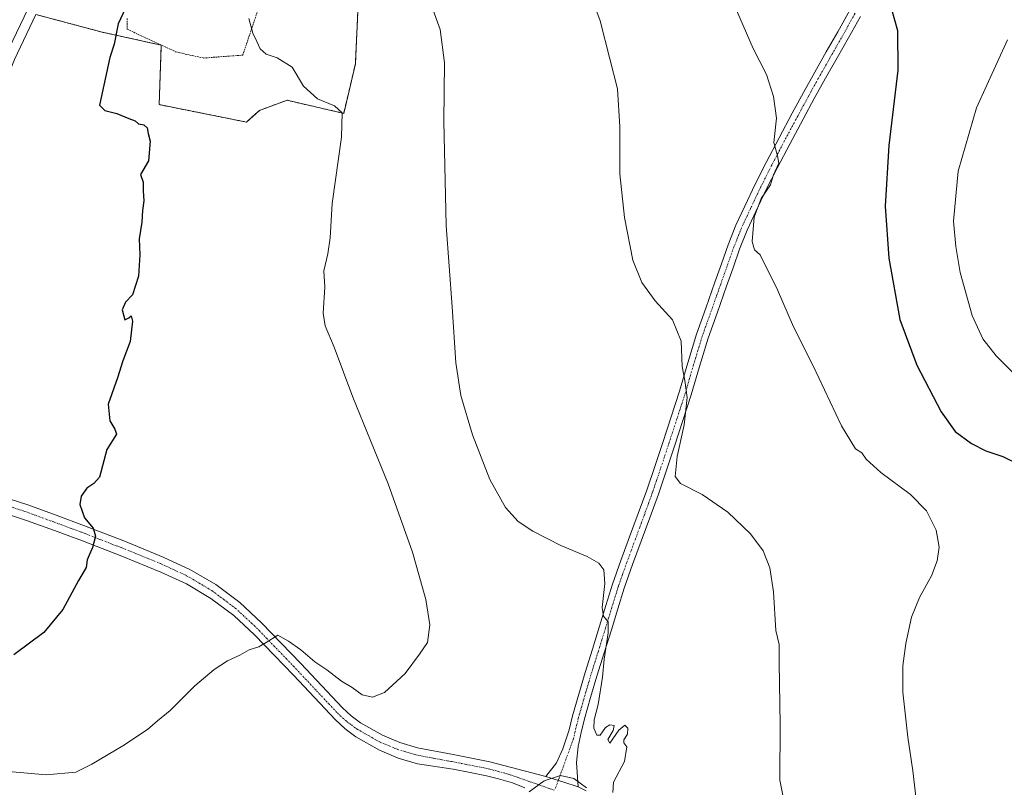
# Model space of a CAD drawing. Units: metres. Extents: x 593898 to 597345, y 4722128 to 4724489.
# Drawn here: x 596048 to 596355, y 4723771 to 4724011 of the extents above; entities that cross this region are included whole.
import ezdxf

# ---------------------------------------------------------------- set-up
doc = ezdxf.new("R2010")
doc.units = ezdxf.units.M
doc.header["$MEASUREMENT"] = 0
doc.linetypes.add('TRAZO_Y_PUNTO', pattern=[1, 0.5, -0.25, 0, -0.25])
doc.linetypes.add('TRAZOS', pattern=[0.75, 0.5, -0.25])
for name, color, linetype, lineweight in [('Arbolado forestal', 92, 'TRAZOS', 0), ('Arbolado forestal CxS', 92, 'Continuous', 0), ('Camino', 19, 'Continuous', 0), ('Camino Cxs', 19, 'Continuous', 0), ('Camino eje', 39, 'TRAZO_Y_PUNTO', 13), ('Carretera de calzada única', 19, 'Continuous', 13), ('Carretera de calzada única Cxs', 19, 'Continuous', 13), ('Cultivos herbáceos CxS', 92, 'Continuous', 0), ('Curva de nivel maestra', 36, 'Continuous', 30), ('Curva de nivel normal', 36, 'Continuous', 0), ('Núcleo urbano', 19, 'Continuous', 0), ('Núcleo urbano CxS', 19, 'Continuous', 0), ('Pista no pavimentada', 254, 'Continuous', 13), ('Pista no pavimentada Cxs', 254, 'Continuous', 0), ('Pista pavimentada eje', 135, 'TRAZO_Y_PUNTO', 0), ('Valla', 19, 'TRAZOS', 0)]:
    doc.layers.add(name, color=color, linetype=linetype, lineweight=lineweight)

# ---------------------------------------------------------------- blocks, each defined once
blk = doc.blocks.new('*U162')
at = {"layer": 'Núcleo urbano CxS', "color": 19, "linetype": 'Continuous', "lineweight": 0}
blk.add_polyline3d([(596053.57, 4724012.16, 347.03), (596046.87, 4723998.11, 346.64)], dxfattribs=at)
blk = doc.blocks.new('*U165')
at = {"layer": 'Cultivos herbáceos CxS', "color": 92, "linetype": 'Continuous', "lineweight": 0}
blk.add_polyline3d([(596046.87, 4723998.11, 346.64), (596053.57, 4724012.16, 347.03), (596074.19, 4724006.68, 349.21), (596092.63, 4724002.61, 351.38), (596092, 4723984.07, 350.24), (596119.17, 4723978.64, 351.52), (596123.25, 4723982.26, 352.71), (596131.86, 4723985.43, 354.1), (596149.52, 4723981.35, 355.41), (596153.15, 4723996.75, 356.78), (596154.05, 4724015.78, 358.04)], dxfattribs=at)
blk = doc.blocks.new('*U170')
at = {"layer": 'Curva de nivel normal', "color": 36, "linetype": 'Continuous', "lineweight": 0}
blk.add_polyline3d([(596119.98, 4724010.95, 355), (596121.14, 4724006.39, 355), (596122.4, 4724003.78, 355), (596123.49, 4724001.42, 355), (596125.37, 4723999.81, 355), (596128.82, 4723998.7, 355), (596133.49, 4723995.71, 355), (596136.95, 4723989.84, 355), (596141.39, 4723985.9, 355), (596146.63, 4723983.7, 355), (596149.07, 4723981.55, 355), (596148.8, 4723973.89, 355), (596145.95, 4723953.22, 355), (596145.3, 4723942.56, 355), (596144.6, 4723937.56, 355), (596143.35, 4723932.32, 355), (596143.58, 4723927.22, 355), (596143.16, 4723919.05, 355), (596143.7, 4723915.1, 355), (596146.53, 4723908.54, 355), (596152.37, 4723892.89, 355), (596163.41, 4723865.9, 355), (596170.93, 4723844.63, 355), (596175.12, 4723829.81, 355), (596176.35, 4723821.96, 355), (596175.64, 4723816.5, 355), (596173.1, 4723812.79, 355), (596168.66, 4723806.76, 355), (596162.2, 4723800.92, 355), (596158.48, 4723799.39, 355), (596155.28, 4723800.18, 355), (596152.14, 4723802.38, 355), (596148.81, 4723804.38, 355), (596144.22, 4723807.89, 355), (596140.48, 4723810.42, 355), (596136.14, 4723814.14, 355), (596132.31, 4723816.91, 355), (596128.94, 4723818.71, 355), (596125.34, 4723816.42, 355), (596123.02, 4723815.06, 355), (596120.03, 4723814.19, 355), (596117.09, 4723812.46, 355), (596113.33, 4723810.71, 355), (596109.08, 4723808.04, 355), (596103.15, 4723802.98, 355), (596095.38, 4723795.26, 355), (596091.5, 4723792.01, 355), (596088.34, 4723789.3, 355), (596080.67, 4723784.23, 355), (596071.01, 4723778.5, 355), (596066.01, 4723776.01, 355), (596056.78, 4723775.26, 355), (596045.11, 4723776.28, 355)], dxfattribs=at)
blk = doc.blocks.new('*U174')
at = {"layer": 'Curva de nivel normal', "color": 36, "linetype": 'Continuous', "lineweight": 0}
for points in [[(596207.31, 4723769.95, 360), (596212.05, 4723773.38, 360), (596217.12, 4723775.02, 360), (596221.22, 4723774.04, 360), (596225.23, 4723771.19, 360)], [(596233.43, 4723769.72, 360), (596233.66, 4723772.88, 360), (596237.07, 4723779.36, 360), (596237.76, 4723783.91, 360), (596236.83, 4723785.22, 360), (596236.84, 4723786.12, 360), (596237.95, 4723787.9, 360), (596238.14, 4723789.78, 360), (596237.15, 4723790.73, 360), (596235.32, 4723789.11, 360), (596232.46, 4723785.05, 360), (596231.84, 4723786.21, 360), (596233.54, 4723789.02, 360), (596233.85, 4723790.56, 360), (596232.46, 4723790.8, 360), (596231.16, 4723789.95, 360), (596229.52, 4723787.56, 360), (596228.44, 4723787.53, 360), (596227.47, 4723789.74, 360), (596227.55, 4723792.31, 360), (596228.81, 4723797.11, 360), (596230.15, 4723805.65, 360), (596230.7, 4723811.26, 360), (596232.01, 4723819.42, 360), (596232, 4723822.91, 360), (596230.46, 4723824.63, 360), (596230.09, 4723827.37, 360), (596230.91, 4723834.82, 360), (596230.64, 4723839.11, 360), (596229.08, 4723841.18, 360), (596225.37, 4723843.25, 360), (596217.17, 4723846.72, 360), (596208.44, 4723851.14, 360), (596203.93, 4723854.19, 360), (596199.94, 4723858.57, 360), (596195.09, 4723867.21, 360), (596189.62, 4723881.18, 360), (596186.06, 4723893.43, 360), (596184.52, 4723903.66, 360), (596183.34, 4723921.04, 360), (596181.49, 4723946.38, 360), (596180.69, 4723978.89, 360), (596180.97, 4723997.1, 360), (596179.56, 4724007.52, 360), (596177.01, 4724014.62, 360)]]:
    blk.add_polyline3d(points, dxfattribs=at)
blk = doc.blocks.new('*U181')
at = {"layer": 'Curva de nivel normal', "color": 36, "linetype": 'Continuous', "lineweight": 0}
blk.add_polyline3d([(596329.52, 4723754.12, 370), (596326.9, 4723776.5, 370), (596325.38, 4723786.98, 370), (596323.8, 4723800.95, 370), (596323.88, 4723809.15, 370), (596324.78, 4723816.17, 370), (596326.57, 4723824.4, 370), (596329.02, 4723830.44, 370), (596332.75, 4723837.23, 370), (596334.57, 4723841.92, 370), (596335.16, 4723846.19, 370), (596334.21, 4723851.46, 370), (596331.26, 4723857.45, 370), (596326.26, 4723862.62, 370), (596316.99, 4723869.43, 370), (596312.4, 4723873.61, 370), (596311.07, 4723875.58, 370), (596309.09, 4723876.78, 370), (596304.69, 4723883.96, 370), (596295.86, 4723902.7, 370), (596289.7, 4723914.81, 370), (596284.76, 4723926.38, 370), (596279.39, 4723937.27, 370), (596277.55, 4723938.83, 370), (596276.84, 4723941.37, 370), (596277.48, 4723949.05, 370), (596279.64, 4723954.8, 370), (596282.61, 4723959.07, 370), (596283.54, 4723962.2, 370), (596285.16, 4723965.8, 370), (596284.74, 4723968.11, 370), (596283.64, 4723972.31, 370), (596284.4, 4723979.88, 370), (596283.53, 4723986.56, 370), (596281.33, 4723993.46, 370), (596277.17, 4724001.53, 370), (596269.87, 4724018.38, 370)], dxfattribs=at)
blk = doc.blocks.new('*U187')
at = {"layer": 'Curva de nivel normal', "color": 36, "linetype": 'Continuous', "lineweight": 0}
blk.add_polyline3d([(596287.56, 4723763.32, 365), (596285.52, 4723773.51, 365), (596285.54, 4723790.86, 365), (596285.27, 4723810.07, 365), (596285.28, 4723815.86, 365), (596284.27, 4723820.23, 365), (596283.51, 4723832.23, 365), (596282.4, 4723839.76, 365), (596280.26, 4723845, 365), (596276.34, 4723850.35, 365), (596269.28, 4723857.11, 365), (596261.32, 4723862.59, 365), (596254.54, 4723866, 365), (596252.83, 4723868.17, 365), (596253.47, 4723874.38, 365), (596255.67, 4723884.24, 365), (596256.56, 4723892.8, 365), (596255.9, 4723898.13, 365), (596255.04, 4723902.46, 365), (596254.76, 4723910.41, 365), (596251.97, 4723917.06, 365), (596246.64, 4723922.88, 365), (596242.48, 4723928.64, 365), (596239.69, 4723935.62, 365), (596237.02, 4723948.87, 365), (596235.58, 4723962.47, 365), (596235.61, 4723977.18, 365), (596234.83, 4723988.97, 365), (596232.49, 4723998.38, 365), (596229.47, 4724010.16, 365), (596227.19, 4724016.27, 365)], dxfattribs=at)
blk = doc.blocks.new('*U190')
at = {"layer": 'Curva de nivel maestra', "color": 36, "linetype": 'Continuous', "lineweight": 30}
blk.add_polyline3d([(596081.5, 4724014.13, 350), (596079.15, 4724009.21, 350), (596077.95, 4724002.88, 350), (596076.59, 4723998.71, 350), (596073.34, 4723983.88, 350), (596075.09, 4723982.22, 350), (596078.81, 4723981.35, 350), (596082.52, 4723979.72, 350), (596084.46, 4723979, 350), (596085.56, 4723978.1, 350), (596087.2, 4723977.74, 350), (596088.26, 4723976.8, 350), (596088.52, 4723975.06, 350), (596089.18, 4723972.71, 350), (596088.63, 4723966.55, 350), (596086.13, 4723962.26, 350), (596086.99, 4723959.94, 350), (596087.04, 4723957.25, 350), (596087.18, 4723954.07, 350), (596086.74, 4723951.04, 350), (596086.54, 4723947.42, 350), (596085.75, 4723942.22, 350), (596085.99, 4723937.31, 350), (596085.56, 4723930.58, 350), (596083.68, 4723924.78, 350), (596081.5, 4723922.51, 350), (596080.41, 4723920.08, 350), (596081.32, 4723916.96, 350), (596082.51, 4723917.63, 350), (596083.29, 4723918.21, 350), (596083.64, 4723916.64, 350), (596082.93, 4723910.22, 350), (596080.67, 4723904.22, 350), (596079.02, 4723898.89, 350), (596076.04, 4723890.77, 350), (596076.6, 4723885.54, 350), (596078.14, 4723882.96, 350), (596078.71, 4723881.36, 350), (596075.65, 4723876.56, 350), (596073.42, 4723867.97, 350), (596071.62, 4723865.98, 350), (596069.41, 4723864.54, 350), (596067.62, 4723862.04, 350), (596067.29, 4723859.41, 350), (596068.75, 4723855.28, 350), (596071.36, 4723852.08, 350), (596072.1, 4723849.59, 350), (596071.22, 4723846.01, 350), (596069.52, 4723842.26, 350), (596069.18, 4723839.78, 350), (596066.8, 4723835.77, 350), (596061.93, 4723826.78, 350), (596056.07, 4723819.57, 350), (596046.7, 4723812.66, 350)], dxfattribs=at)
blk = doc.blocks.new('*U196')
at = {"layer": 'Carretera de calzada única Cxs', "color": 19, "linetype": 'Continuous', "lineweight": 13}
blk.add_polyline3d([(596052.19, 4724016.22, 346.55), (596044.12, 4723999.32, 346.5)], dxfattribs=at)

msp = doc.modelspace()

# ---------------------------------------------------------------- linework, layer by layer
at = {"layer": 'Arbolado forestal', "color": 92, "linetype": 'TRAZOS', "lineweight": 0}
msp.add_polyline3d([(596154.05, 4724015.78, 358.04), (596153.15, 4723996.75, 356.78), (596149.52, 4723981.35, 355.41), (596131.86, 4723985.43, 354.1), (596123.25, 4723982.26, 352.71), (596119.17, 4723978.64, 351.52), (596091.99, 4723984.07, 350.24), (596092.63, 4724002.61, 351.38), (596074.19, 4724006.68, 349.21), (596053.57, 4724012.16, 347.03)], dxfattribs=at)
at = {"layer": 'Arbolado forestal CxS', "color": 92, "linetype": 'Continuous', "lineweight": 0}
msp.add_polyline3d([(596154.05, 4724015.78, 358.04), (596153.15, 4723996.75, 356.78), (596149.52, 4723981.35, 355.41), (596131.86, 4723985.43, 354.1), (596123.25, 4723982.26, 352.71), (596119.17, 4723978.64, 351.52), (596092, 4723984.07, 350.24), (596092.63, 4724002.61, 351.38), (596074.19, 4724006.68, 349.21), (596053.57, 4724012.16, 347.03)], dxfattribs=at)
at = {"layer": 'Camino', "color": 19, "linetype": 'Continuous', "lineweight": 0}
for points in [[(596212.5, 4723774.72, 359.9), (596215.81, 4723778.98, 359.7), (596217.79, 4723783.32, 359.33), (596219.77, 4723789.23, 358.97), (596220.89, 4723793.63, 358.92), (596222.81, 4723800.39, 358.95), (596224.8, 4723807.08, 358.88), (596227.06, 4723814.33, 359.22), (596229.31, 4723821.54, 359.22), (596231.28, 4723828.03, 359.98), (596233.34, 4723834.6, 360.14), (596235.96, 4723842.04, 360.94), (596238.66, 4723849.34, 361.48), (596241.34, 4723856.63, 362.11), (596243.98, 4723863.91, 362.76), (596246.51, 4723871.33, 363.14), (596248.97, 4723878.8, 363.59), (596251.59, 4723886.79, 364.14), (596254.18, 4723894.74, 364.59), (596256.76, 4723903.59, 365.26), (596259.49, 4723912.54, 365.51), (596262.38, 4723920.69, 366.21), (596265.23, 4723928.75, 366.72), (596267.26, 4723934.51, 367.41), (596269.33, 4723940.35, 367.63), (596271.8, 4723946.48, 368.16), (596274.55, 4723952.43, 368.65), (596277.82, 4723959.28, 369.01), (596281.23, 4723966.07, 369.59), (596285.28, 4723973.77, 370.11), (596289.36, 4723981.4, 370.65), (596292.84, 4723987.81, 371.26), (596296.37, 4723994.2, 371.85), (596299.97, 4724000.52, 372.21), (596303.56, 4724006.81, 372.6), (596307.27, 4724013.47, 373.1)], [(596310.63, 4724011.59, 373.35), (596306.91, 4724004.92, 372.9), (596303.31, 4723998.62, 372.7), (596299.73, 4723992.31, 372.15), (596296.22, 4723985.96, 371.68), (596292.75, 4723979.58, 371.18), (596288.68, 4723971.97, 370.86), (596284.65, 4723964.31, 370.33), (596281.27, 4723957.58, 369.41), (596278.03, 4723950.79, 369.49), (596275.33, 4723944.95, 369.15), (596272.93, 4723938.99, 368.54), (596270.89, 4723933.23, 368.49), (596268.86, 4723927.47, 367.67), (596266, 4723919.41, 366.52), (596263.15, 4723911.34, 366.18), (596260.44, 4723902.49, 365.96), (596257.85, 4723893.61, 365.25), (596255.25, 4723885.6, 364.67), (596252.62, 4723877.59, 364.1), (596250.15, 4723870.11, 364.02), (596247.61, 4723862.64, 363.17), (596244.96, 4723855.31, 362.73), (596242.27, 4723848.01, 361.66), (596239.57, 4723840.73, 361.03), (596236.99, 4723833.39, 360.51), (596234.96, 4723826.9, 360.29), (596232.99, 4723820.41, 360.05), (596230.73, 4723813.19, 359.79), (596228.48, 4723805.96, 359.57), (596226.5, 4723799.31, 359.16), (596224.6, 4723792.64, 359.25), (596223.52, 4723788.36, 359.34), (596222.62, 4723784.04, 359.25), (596222.09, 4723779.02, 359.35), (596222.59, 4723771.49, 360.04)], [(596222.59, 4723771.49, 360.04), (596218.12, 4723772.9, 360.08), (596212.5, 4723774.72, 359.9)]]:
    msp.add_polyline3d(points, dxfattribs=at)
at = {"layer": 'Camino Cxs', "color": 19, "linetype": 'Continuous', "lineweight": 0}
msp.add_polyline3d([(596310.63, 4724011.59, 373.35), (596306.91, 4724004.92, 372.9), (596303.31, 4723998.62, 372.7), (596299.73, 4723992.31, 372.15), (596296.22, 4723985.96, 371.68), (596292.75, 4723979.58, 371.18), (596288.68, 4723971.97, 370.86), (596284.65, 4723964.31, 370.33), (596281.27, 4723957.58, 369.41), (596278.03, 4723950.79, 369.49), (596275.33, 4723944.95, 369.15), (596272.93, 4723938.99, 368.54), (596270.89, 4723933.23, 368.49), (596268.86, 4723927.47, 367.67), (596266, 4723919.41, 366.52), (596263.15, 4723911.34, 366.18), (596260.44, 4723902.49, 365.96), (596257.85, 4723893.61, 365.25), (596255.25, 4723885.6, 364.67), (596252.62, 4723877.59, 364.1), (596250.15, 4723870.11, 364.02), (596247.61, 4723862.64, 363.17), (596244.96, 4723855.31, 362.73), (596242.27, 4723848.01, 361.66), (596239.57, 4723840.73, 361.03), (596236.99, 4723833.39, 360.51), (596234.96, 4723826.9, 360.29), (596232.99, 4723820.41, 360.05), (596230.73, 4723813.19, 359.79), (596228.48, 4723805.96, 359.57), (596226.5, 4723799.31, 359.16), (596224.6, 4723792.64, 359.25), (596223.52, 4723788.36, 359.34), (596222.62, 4723784.04, 359.25), (596222.09, 4723779.02, 359.35), (596222.59, 4723771.49, 360.04), (596218.12, 4723772.9, 360.08), (596212.5, 4723774.72, 359.9), (596215.81, 4723778.98, 359.7), (596217.79, 4723783.32, 359.33), (596219.77, 4723789.23, 358.97), (596220.89, 4723793.63, 358.92), (596222.81, 4723800.39, 358.95), (596224.8, 4723807.08, 358.88), (596227.06, 4723814.33, 359.22), (596229.31, 4723821.54, 359.22), (596231.28, 4723828.03, 359.98), (596233.34, 4723834.6, 360.14), (596235.96, 4723842.04, 360.94), (596238.66, 4723849.34, 361.48), (596241.34, 4723856.63, 362.11), (596243.98, 4723863.91, 362.76), (596246.51, 4723871.33, 363.14), (596248.97, 4723878.8, 363.59), (596251.59, 4723886.79, 364.14), (596254.18, 4723894.74, 364.59), (596256.76, 4723903.59, 365.26), (596259.49, 4723912.54, 365.51), (596262.38, 4723920.69, 366.21), (596265.23, 4723928.75, 366.72), (596267.26, 4723934.51, 367.41), (596269.33, 4723940.35, 367.63), (596271.8, 4723946.48, 368.16), (596274.55, 4723952.43, 368.65), (596277.82, 4723959.28, 369.01), (596281.23, 4723966.07, 369.59), (596285.28, 4723973.77, 370.11), (596289.36, 4723981.4, 370.65), (596292.84, 4723987.81, 371.26), (596296.37, 4723994.2, 371.85), (596299.97, 4724000.52, 372.21), (596303.56, 4724006.81, 372.6), (596307.27, 4724013.47, 373.1)], dxfattribs=at)
at = {"layer": 'Camino eje', "color": 39, "linetype": 'TRAZO_Y_PUNTO', "lineweight": 13}
for points in [[(596308.95, 4724012.53, 373.15), (596305.24, 4724005.87, 372.71), (596301.64, 4723999.57, 372.35), (596299.85, 4723996.42, 372.09), (596298.05, 4723993.26, 371.95), (596294.53, 4723986.89, 371.45), (596292.8, 4723983.7, 371.31), (596291.06, 4723980.49, 370.82), (596286.98, 4723972.87, 370.41), (596282.94, 4723965.19, 369.9), (596279.55, 4723958.43, 369.08), (596276.29, 4723951.61, 368.93), (596273.57, 4723945.72, 368.6), (596271.13, 4723939.67, 367.94), (596269.08, 4723933.87, 367.95), (596267.05, 4723928.11, 367.07), (596265.62, 4723924.08, 366.73), (596262.77, 4723916.02, 366.15), (596261.32, 4723911.94, 365.71), (596259.96, 4723907.47, 365.47), (596258.6, 4723903.04, 365.59), (596256.02, 4723894.18, 364.76), (596254.72, 4723890.17, 364.58), (596253.42, 4723886.2, 364.39), (596250.8, 4723878.2, 363.6), (596249.57, 4723874.46, 363.53), (596248.33, 4723870.72, 363.53), (596247.07, 4723867.01, 363.14), (596245.8, 4723863.28, 362.8), (596244.47, 4723859.61, 362.66), (596243.15, 4723855.97, 362.38), (596241.81, 4723852.32, 361.9), (596240.47, 4723848.68, 361.53), (596239.12, 4723845.04, 361.14), (596237.77, 4723841.39, 361.01), (596236.48, 4723837.72, 360.78), (596235.17, 4723834, 360.34), (596234.14, 4723830.71, 360.19), (596233.12, 4723827.47, 360.15), (596231.15, 4723820.98, 359.74), (596230.02, 4723817.37, 359.48), (596228.9, 4723813.76, 359.52), (596226.64, 4723806.52, 359.26), (596224.66, 4723799.85, 359.08), (596223.71, 4723796.52, 359.15), (596222.75, 4723793.14, 359.16), (596222.21, 4723791, 359.17), (596221.65, 4723788.8, 359.17), (596221.2, 4723786.64, 359.12), (596220.43, 4723784.47, 359.13), (596216.4, 4723773.46, 360.07)], [(596216.4, 4723773.46, 360.07), (596215.27, 4723770.38, 360.21)]]:
    msp.add_polyline3d(points, dxfattribs=at)
at = {"layer": 'Carretera de calzada única', "color": 19, "linetype": 'Continuous', "lineweight": 13}
msp.add_polyline3d([(596052.19, 4724016.22, 346.55), (596044.12, 4723999.32, 346.5), (596035.55, 4723978.05, 346.54), (596020.19, 4723930.32, 346.6), (596012.37, 4723895.65, 346.52), (596009.35, 4723878.54, 346.28), (596009.22, 4723877.72, 346.29)], dxfattribs=at)
at = {"layer": 'Cultivos herbáceos CxS', "color": 92, "linetype": 'Continuous', "lineweight": 0}
for points in [[(596154.05, 4724015.78, 358.04), (596153.15, 4723996.75, 356.78), (596149.52, 4723981.35, 355.41), (596131.86, 4723985.43, 354.1), (596123.25, 4723982.26, 352.71), (596119.17, 4723978.64, 351.52), (596091.99, 4723984.07, 350.24), (596092.63, 4724002.61, 351.38), (596074.19, 4724006.68, 349.21), (596053.57, 4724012.16, 347.03)], [(596053.57, 4724012.16, 347.03), (596046.87, 4723998.11, 346.64), (596038.37, 4723977.03, 346.93), (596023.09, 4723929.53, 346.77), (596015.31, 4723895.06, 346.75), (596012.31, 4723878.08, 346.34), (596012.03, 4723875.99, 346.32), (596011.6, 4723872.83, 346.29), (596011.43, 4723871.63, 346.23), (596011.3, 4723870.64, 346.18), (596004.81, 4723823.23, 346.31), (596003.48, 4723813.48, 346.27), (595999.32, 4723785.28, 346.77)]]:
    msp.add_polyline3d(points, dxfattribs=at)
at = {"layer": 'Curva de nivel maestra', "color": 36, "linetype": 'Continuous', "lineweight": 30}
msp.add_polyline3d([(596320.32, 4724013.8, 375), (596322.18, 4724007.21, 375), (596322.28, 4723994.82, 375), (596319.5, 4723971.32, 375), (596318.35, 4723952.44, 375), (596319.45, 4723936.24, 375), (596322.86, 4723917.1, 375), (596328.18, 4723902.83, 375), (596335.74, 4723888.3, 375), (596340.19, 4723882.18, 375), (596345.19, 4723878.48, 375), (596349.68, 4723876.21, 375), (596354.98, 4723874.47, 375), (596360.06, 4723871.93, 375)], dxfattribs=at)
at = {"layer": 'Curva de nivel normal', "color": 36, "linetype": 'Continuous', "lineweight": 0}
msp.add_polyline3d([(596359.02, 4723899.66, 380), (596352.91, 4723905.76, 380), (596348.76, 4723911.12, 380), (596345.49, 4723918.4, 380), (596341.68, 4723931.74, 380), (596340.35, 4723939.83, 380), (596339.63, 4723947.74, 380), (596341.1, 4723963.36, 380), (596346.76, 4723983.04, 380), (596356.5, 4724004.29, 380)], dxfattribs=at)
at = {"layer": 'Núcleo urbano', "color": 19, "linetype": 'Continuous', "lineweight": 0}
msp.add_polyline3d([(596053.57, 4724012.16, 347.03), (596046.87, 4723998.11, 346.64), (596038.37, 4723977.03, 346.93), (596023.09, 4723929.53, 346.77), (596015.31, 4723895.06, 346.75), (596012.31, 4723878.08, 346.34), (596012.03, 4723875.99, 346.32), (596011.6, 4723872.83, 346.29), (596011.43, 4723871.63, 346.23), (596011.3, 4723870.64, 346.18), (596004.81, 4723823.23, 346.31), (596003.48, 4723813.48, 346.27), (595999.32, 4723785.28, 346.77)], dxfattribs=at)
at = {"layer": 'Pista no pavimentada', "color": 254, "linetype": 'Continuous', "lineweight": 13}
for points in [[(596042.97, 4723861.97, 347.65), (596051.04, 4723859.34, 348.16), (596059.88, 4723856.12, 348.82), (596068.67, 4723852.86, 349.72), (596080.96, 4723848.1, 350.7), (596093.28, 4723843.09, 351.64), (596101.58, 4723839.25, 352.34), (596109.61, 4723834.52, 353.01), (596117.14, 4723828.9, 353.69), (596123.89, 4723822.63, 354.29), (596130.06, 4723816.25, 354.89), (596136.14, 4723809.9, 355.53), (596142.68, 4723802.93, 356.31), (596149.11, 4723796.09, 356.89), (596151.86, 4723793.56, 357.04), (596154.78, 4723791.4, 357.26), (596161.64, 4723787.53, 357.7), (596167.01, 4723785.24, 357.92), (596172.56, 4723783.58, 358.27), (596183.65, 4723781.52, 358.7), (596195.08, 4723779.29, 359.09), (596212.5, 4723774.72, 359.9)], [(596205.97, 4723771.16, 359.8), (596202.09, 4723772.74, 359.53), (596197.79, 4723773.98, 359.34), (596194.08, 4723774.94, 359.29), (596188.95, 4723775.94, 359.13), (596183.65, 4723777.03, 358.88), (596172.51, 4723778.63, 358.52), (596166.48, 4723780.43, 358.22), (596160.65, 4723782.92, 358), (596153.34, 4723787.05, 357.44), (596150, 4723789.5, 357.18), (596146.95, 4723792.31, 357.09), (596140.41, 4723799.27, 356.55), (596133.88, 4723806.23, 355.92), (596127.83, 4723812.55, 355.25), (596121.75, 4723818.84, 354.62), (596115.26, 4723824.86, 354), (596108.12, 4723830.2, 353.16), (596100.49, 4723834.69, 352.53), (596092.49, 4723838.39, 351.87), (596080.3, 4723843.34, 350.69), (596068.07, 4723848.09, 349.63), (596059.33, 4723851.33, 348.95), (596050.57, 4723854.52, 348.18), (596042.56, 4723857.13, 347.6)], [(596222.59, 4723771.49, 360.04), (596218.12, 4723772.9, 360.08), (596212.5, 4723774.72, 359.9)], [(596222.59, 4723771.49, 360.04), (596225.07, 4723770.25, 360)]]:
    msp.add_polyline3d(points, dxfattribs=at)
at = {"layer": 'Pista no pavimentada Cxs', "color": 254, "linetype": 'Continuous', "lineweight": 0}
for points in [[(596042.97, 4723861.97, 347.65), (596051.04, 4723859.34, 348.16), (596059.88, 4723856.12, 348.82), (596068.67, 4723852.86, 349.72), (596080.96, 4723848.1, 350.7), (596093.28, 4723843.09, 351.64), (596101.58, 4723839.25, 352.34), (596109.61, 4723834.52, 353.01), (596117.14, 4723828.9, 353.69), (596123.89, 4723822.63, 354.29), (596130.06, 4723816.25, 354.89), (596136.14, 4723809.9, 355.53), (596142.68, 4723802.93, 356.31), (596149.11, 4723796.09, 356.89), (596151.86, 4723793.56, 357.04), (596154.78, 4723791.4, 357.26), (596161.64, 4723787.53, 357.7), (596167.01, 4723785.24, 357.92), (596172.56, 4723783.58, 358.27), (596183.65, 4723781.52, 358.7), (596195.08, 4723779.29, 359.09), (596212.5, 4723774.72, 359.9), (596212.5, 4723774.72, 359.9), (596218.12, 4723772.9, 360.08), (596222.59, 4723771.49, 360.04), (596225.07, 4723770.25, 360)], [(596205.97, 4723771.16, 359.8), (596202.09, 4723772.74, 359.53), (596197.79, 4723773.98, 359.34), (596194.08, 4723774.94, 359.29), (596188.95, 4723775.94, 359.13), (596183.65, 4723777.03, 358.88), (596172.51, 4723778.63, 358.52), (596166.48, 4723780.43, 358.22), (596160.65, 4723782.92, 358), (596153.34, 4723787.05, 357.44), (596150, 4723789.5, 357.18), (596146.95, 4723792.31, 357.09), (596140.41, 4723799.27, 356.55), (596133.88, 4723806.23, 355.92), (596127.83, 4723812.55, 355.25), (596121.75, 4723818.84, 354.62), (596115.26, 4723824.86, 354), (596108.12, 4723830.2, 353.16), (596100.49, 4723834.69, 352.53), (596092.49, 4723838.39, 351.87), (596080.3, 4723843.34, 350.69), (596068.07, 4723848.09, 349.63), (596059.33, 4723851.33, 348.95), (596050.57, 4723854.52, 348.18), (596042.56, 4723857.13, 347.6)]]:
    msp.add_polyline3d(points, dxfattribs=at)
at = {"layer": 'Pista pavimentada eje', "color": 135, "linetype": 'TRAZO_Y_PUNTO', "lineweight": 0}
msp.add_polyline3d([(596042.27, 4723859.85, 347.59), (596050.31, 4723857.23, 348.1), (596059.11, 4723854.03, 348.88), (596067.88, 4723850.78, 349.61), (596073.99, 4723848.4, 350.08), (596080.14, 4723846.02, 350.64), (596086.23, 4723843.55, 351.17), (596092.39, 4723841.04, 351.72), (596100.54, 4723837.27, 352.39), (596108.37, 4723832.66, 353.05), (596112.14, 4723829.85, 353.44), (596115.71, 4723827.18, 353.8), (596119.08, 4723824.05, 354.18), (596122.33, 4723821.04, 354.46), (596128.45, 4723814.7, 355.09), (596134.52, 4723808.37, 355.83), (596141.05, 4723801.4, 356.42), (596147.54, 4723794.5, 356.99), (596150.44, 4723791.83, 357.1), (596151.9, 4723790.75, 357.15), (596153.57, 4723789.53, 357.28), (596157.22, 4723787.46, 357.57), (596160.65, 4723785.53, 357.81), (596166.25, 4723783.14, 358.06), (596172.04, 4723781.41, 358.37), (596183.24, 4723779.33, 358.72), (596186.3, 4723778.73, 358.81), (596194.58, 4723777.12, 359.16), (596197.4, 4723776.36, 359.26), (596200.84, 4723775.44, 359.41), (596215.27, 4723770.38, 360.21)], dxfattribs=at)
at = {"layer": 'Valla', "color": 19, "linetype": 'TRAZOS', "lineweight": 0}
msp.add_polyline3d([(596082.05, 4724010.96, 355.79), (596082.05, 4724007.56, 352.9), (596097.19, 4724000.49, 357.59), (596105.83, 4723998.59, 358.32), (596118.05, 4723999.51, 354.12), (596125.04, 4724020.3, 356.24)], dxfattribs=at)

# ---------------------------------------------------------------- block references
at = {"layer": 'Carretera de calzada única Cxs', "color": 19, "linetype": 'Continuous', "lineweight": 13}
msp.add_blockref('*U196', (0, 0), dxfattribs=at)
at = {"layer": 'Cultivos herbáceos CxS', "color": 92, "linetype": 'Continuous', "lineweight": 0}
msp.add_blockref('*U165', (0, 0), dxfattribs=at)
at = {"layer": 'Curva de nivel maestra', "color": 36, "linetype": 'Continuous', "lineweight": 30}
msp.add_blockref('*U190', (0, 0), dxfattribs=at)
at = {"layer": 'Curva de nivel normal', "color": 36, "linetype": 'Continuous', "lineweight": 0}
for name in ['*U187', '*U181', '*U174', '*U170']:
    msp.add_blockref(name, (0, 0), dxfattribs=at)
at = {"layer": 'Núcleo urbano CxS', "color": 19, "linetype": 'Continuous', "lineweight": 0}
msp.add_blockref('*U162', (0, 0), dxfattribs=at)

doc.saveas('drawing.dxf')
